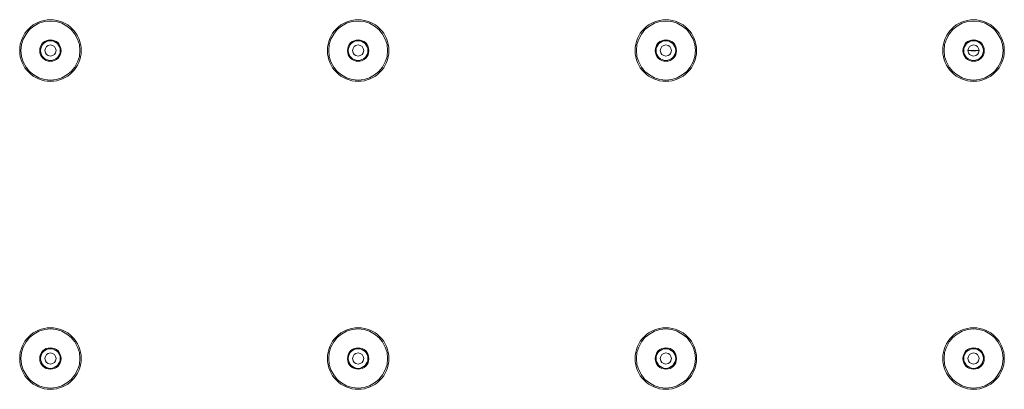
# Model space of a CAD drawing. Units: millimetres. Extents: x 37296 to 38766, y 4453 to 6532.
# Drawn here: x 37908 to 38023, y 5960 to 6003 of the extents above; entities that cross this region are included whole.
import ezdxf

# ---------------------------------------------------------------- set-up
doc = ezdxf.new("R2010")
doc.units = ezdxf.units.MM
doc.header["$LTSCALE"] = 10
doc.layers.add('細線', color=7, linetype='Continuous', lineweight=9)

msp = doc.modelspace()

# ---------------------------------------------------------------- linework, layer by layer
at = {"layer": '細線'}
for points in [[(37914.83, 5999.77), (37914.83, 6001.76), (37913.22, 6003.37), (37911.23, 6003.37), (37909.24, 6003.37), (37907.63, 6001.76), (37907.63, 5999.77), (37907.63, 5997.78), (37909.24, 5996.17), (37911.23, 5996.17), (37913.22, 5996.17), (37914.83, 5997.78), (37914.83, 5999.77)], [(37914.68, 5999.77), (37914.68, 6001.68), (37913.13, 6003.22), (37911.23, 6003.22), (37909.32, 6003.22), (37907.78, 6001.68), (37907.78, 5999.77), (37907.78, 5997.87), (37909.32, 5996.32), (37911.23, 5996.32), (37913.13, 5996.32), (37914.68, 5997.87), (37914.68, 5999.77)], [(37950.83, 5999.77), (37950.83, 6001.76), (37949.22, 6003.37), (37947.23, 6003.37), (37945.24, 6003.37), (37943.63, 6001.76), (37943.63, 5999.77), (37943.63, 5997.78), (37945.24, 5996.17), (37947.23, 5996.17), (37949.22, 5996.17), (37950.83, 5997.78), (37950.83, 5999.77)], [(37950.68, 5999.77), (37950.68, 6001.68), (37949.13, 6003.22), (37947.23, 6003.22), (37945.32, 6003.22), (37943.78, 6001.68), (37943.78, 5999.77), (37943.78, 5997.87), (37945.32, 5996.32), (37947.23, 5996.32), (37949.13, 5996.32), (37950.68, 5997.87), (37950.68, 5999.77)], [(37986.83, 5999.77), (37986.83, 6001.76), (37985.22, 6003.37), (37983.23, 6003.37), (37981.24, 6003.37), (37979.63, 6001.76), (37979.63, 5999.77), (37979.63, 5997.78), (37981.24, 5996.17), (37983.23, 5996.17), (37985.22, 5996.17), (37986.83, 5997.78), (37986.83, 5999.77)], [(37986.68, 5999.77), (37986.68, 6001.68), (37985.13, 6003.22), (37983.23, 6003.22), (37981.32, 6003.22), (37979.78, 6001.68), (37979.78, 5999.77), (37979.78, 5997.87), (37981.32, 5996.32), (37983.23, 5996.32), (37985.13, 5996.32), (37986.68, 5997.87), (37986.68, 5999.77)], [(38022.83, 5999.77), (38022.83, 6001.76), (38021.22, 6003.37), (38019.23, 6003.37), (38017.24, 6003.37), (38015.63, 6001.76), (38015.63, 5999.77), (38015.63, 5997.78), (38017.24, 5996.17), (38019.23, 5996.17), (38021.22, 5996.17), (38022.83, 5997.78), (38022.83, 5999.77)], [(38022.68, 5999.77), (38022.68, 6001.68), (38021.13, 6003.22), (38019.23, 6003.22), (38017.32, 6003.22), (38015.78, 6001.68), (38015.78, 5999.77), (38015.78, 5997.87), (38017.32, 5996.32), (38019.23, 5996.32), (38021.13, 5996.32), (38022.68, 5997.87), (38022.68, 5999.77)], [(37912.48, 5999.77), (37912.48, 6000.46), (37911.92, 6001.02), (37911.23, 6001.02), (37910.54, 6001.02), (37909.98, 6000.46), (37909.98, 5999.77), (37909.98, 5999.08), (37910.54, 5998.52), (37911.23, 5998.52), (37911.92, 5998.52), (37912.48, 5999.08), (37912.48, 5999.77)], [(37912.38, 5999.77), (37912.38, 6000.41), (37911.86, 6000.92), (37911.23, 6000.92), (37910.59, 6000.92), (37910.08, 6000.41), (37910.08, 5999.77), (37910.08, 5999.14), (37910.59, 5998.62), (37911.23, 5998.62), (37911.86, 5998.62), (37912.38, 5999.14), (37912.38, 5999.77)], [(37948.48, 5999.77), (37948.48, 6000.46), (37947.92, 6001.02), (37947.23, 6001.02), (37946.54, 6001.02), (37945.98, 6000.46), (37945.98, 5999.77), (37945.98, 5999.08), (37946.54, 5998.52), (37947.23, 5998.52), (37947.92, 5998.52), (37948.48, 5999.08), (37948.48, 5999.77)], [(37948.38, 5999.77), (37948.38, 6000.41), (37947.86, 6000.92), (37947.23, 6000.92), (37946.59, 6000.92), (37946.08, 6000.41), (37946.08, 5999.77), (37946.08, 5999.14), (37946.59, 5998.62), (37947.23, 5998.62), (37947.86, 5998.62), (37948.38, 5999.14), (37948.38, 5999.77)], [(37984.48, 5999.77), (37984.48, 6000.46), (37983.92, 6001.02), (37983.23, 6001.02), (37982.54, 6001.02), (37981.98, 6000.46), (37981.98, 5999.77), (37981.98, 5999.08), (37982.54, 5998.52), (37983.23, 5998.52), (37983.92, 5998.52), (37984.48, 5999.08), (37984.48, 5999.77)], [(37984.38, 5999.77), (37984.38, 6000.41), (37983.86, 6000.92), (37983.23, 6000.92), (37982.59, 6000.92), (37982.08, 6000.41), (37982.08, 5999.77), (37982.08, 5999.14), (37982.59, 5998.62), (37983.23, 5998.62), (37983.86, 5998.62), (37984.38, 5999.14), (37984.38, 5999.77)], [(38020.48, 5999.77), (38020.48, 6000.46), (38019.92, 6001.02), (38019.23, 6001.02), (38018.54, 6001.02), (38017.98, 6000.46), (38017.98, 5999.77), (38017.98, 5999.08), (38018.54, 5998.52), (38019.23, 5998.52), (38019.92, 5998.52), (38020.48, 5999.08), (38020.48, 5999.77)], [(38020.38, 5999.77), (38020.38, 6000.41), (38019.86, 6000.92), (38019.23, 6000.92), (38018.59, 6000.92), (38018.08, 6000.41), (38018.08, 5999.77), (38018.08, 5999.14), (38018.59, 5998.62), (38019.23, 5998.62), (38019.86, 5998.62), (38020.38, 5999.14), (38020.38, 5999.77)], [(37911.88, 5999.77), (37911.88, 6000.13), (37911.59, 6000.42), (37911.23, 6000.42), (37910.87, 6000.42), (37910.58, 6000.13), (37910.58, 5999.77), (37910.58, 5999.41), (37910.87, 5999.12), (37911.23, 5999.12), (37911.59, 5999.12), (37911.88, 5999.41), (37911.88, 5999.77)], [(37947.88, 5999.77), (37947.88, 6000.13), (37947.59, 6000.42), (37947.23, 6000.42), (37946.87, 6000.42), (37946.58, 6000.13), (37946.58, 5999.77), (37946.58, 5999.41), (37946.87, 5999.12), (37947.23, 5999.12), (37947.59, 5999.12), (37947.88, 5999.41), (37947.88, 5999.77)], [(37983.88, 5999.77), (37983.88, 6000.13), (37983.59, 6000.42), (37983.23, 6000.42), (37982.87, 6000.42), (37982.58, 6000.13), (37982.58, 5999.77), (37982.58, 5999.41), (37982.87, 5999.12), (37983.23, 5999.12), (37983.59, 5999.12), (37983.88, 5999.41), (37983.88, 5999.77)], [(38019.88, 5999.77), (38019.88, 6000.13), (38019.59, 6000.42), (38019.23, 6000.42), (38018.87, 6000.42), (38018.58, 6000.13), (38018.58, 5999.77), (38018.58, 5999.41), (38018.87, 5999.12), (38019.23, 5999.12), (38019.59, 5999.12), (38019.88, 5999.41), (38019.88, 5999.77)], [(37914.83, 5963.77), (37914.83, 5965.76), (37913.22, 5967.37), (37911.23, 5967.37), (37909.24, 5967.37), (37907.63, 5965.76), (37907.63, 5963.77), (37907.63, 5961.78), (37909.24, 5960.17), (37911.23, 5960.17), (37913.22, 5960.17), (37914.83, 5961.78), (37914.83, 5963.77)], [(37950.83, 5963.77), (37950.83, 5965.76), (37949.22, 5967.37), (37947.23, 5967.37), (37945.24, 5967.37), (37943.63, 5965.76), (37943.63, 5963.77), (37943.63, 5961.78), (37945.24, 5960.17), (37947.23, 5960.17), (37949.22, 5960.17), (37950.83, 5961.78), (37950.83, 5963.77)], [(37986.83, 5963.77), (37986.83, 5965.76), (37985.22, 5967.37), (37983.23, 5967.37), (37981.24, 5967.37), (37979.63, 5965.76), (37979.63, 5963.77), (37979.63, 5961.78), (37981.24, 5960.17), (37983.23, 5960.17), (37985.22, 5960.17), (37986.83, 5961.78), (37986.83, 5963.77)], [(38022.83, 5963.77), (38022.83, 5965.76), (38021.22, 5967.37), (38019.23, 5967.37), (38017.24, 5967.37), (38015.63, 5965.76), (38015.63, 5963.77), (38015.63, 5961.78), (38017.24, 5960.17), (38019.23, 5960.17), (38021.22, 5960.17), (38022.83, 5961.78), (38022.83, 5963.77)], [(37914.68, 5963.77), (37914.68, 5965.68), (37913.13, 5967.22), (37911.23, 5967.22), (37909.32, 5967.22), (37907.78, 5965.68), (37907.78, 5963.77), (37907.78, 5961.87), (37909.32, 5960.32), (37911.23, 5960.32), (37913.13, 5960.32), (37914.68, 5961.87), (37914.68, 5963.77)], [(37950.68, 5963.77), (37950.68, 5965.68), (37949.13, 5967.22), (37947.23, 5967.22), (37945.32, 5967.22), (37943.78, 5965.68), (37943.78, 5963.77), (37943.78, 5961.87), (37945.32, 5960.32), (37947.23, 5960.32), (37949.13, 5960.32), (37950.68, 5961.87), (37950.68, 5963.77)], [(37986.68, 5963.77), (37986.68, 5965.68), (37985.13, 5967.22), (37983.23, 5967.22), (37981.32, 5967.22), (37979.78, 5965.68), (37979.78, 5963.77), (37979.78, 5961.87), (37981.32, 5960.32), (37983.23, 5960.32), (37985.13, 5960.32), (37986.68, 5961.87), (37986.68, 5963.77)], [(38022.68, 5963.77), (38022.68, 5965.68), (38021.13, 5967.22), (38019.23, 5967.22), (38017.32, 5967.22), (38015.78, 5965.68), (38015.78, 5963.77), (38015.78, 5961.87), (38017.32, 5960.32), (38019.23, 5960.32), (38021.13, 5960.32), (38022.68, 5961.87), (38022.68, 5963.77)], [(37912.48, 5963.77), (37912.48, 5964.46), (37911.92, 5965.02), (37911.23, 5965.02), (37910.54, 5965.02), (37909.98, 5964.46), (37909.98, 5963.77), (37909.98, 5963.08), (37910.54, 5962.52), (37911.23, 5962.52), (37911.92, 5962.52), (37912.48, 5963.08), (37912.48, 5963.77)], [(37912.38, 5963.77), (37912.38, 5964.41), (37911.86, 5964.92), (37911.23, 5964.92), (37910.59, 5964.92), (37910.08, 5964.41), (37910.08, 5963.77), (37910.08, 5963.14), (37910.59, 5962.62), (37911.23, 5962.62), (37911.86, 5962.62), (37912.38, 5963.14), (37912.38, 5963.77)], [(37911.88, 5963.77), (37911.88, 5964.13), (37911.59, 5964.42), (37911.23, 5964.42), (37910.87, 5964.42), (37910.58, 5964.13), (37910.58, 5963.77), (37910.58, 5963.41), (37910.87, 5963.12), (37911.23, 5963.12), (37911.59, 5963.12), (37911.88, 5963.41), (37911.88, 5963.77)], [(37948.48, 5963.77), (37948.48, 5964.46), (37947.92, 5965.02), (37947.23, 5965.02), (37946.54, 5965.02), (37945.98, 5964.46), (37945.98, 5963.77), (37945.98, 5963.08), (37946.54, 5962.52), (37947.23, 5962.52), (37947.92, 5962.52), (37948.48, 5963.08), (37948.48, 5963.77)], [(37948.38, 5963.77), (37948.38, 5964.41), (37947.86, 5964.92), (37947.23, 5964.92), (37946.59, 5964.92), (37946.08, 5964.41), (37946.08, 5963.77), (37946.08, 5963.14), (37946.59, 5962.62), (37947.23, 5962.62), (37947.86, 5962.62), (37948.38, 5963.14), (37948.38, 5963.77)], [(37947.88, 5963.77), (37947.88, 5964.13), (37947.59, 5964.42), (37947.23, 5964.42), (37946.87, 5964.42), (37946.58, 5964.13), (37946.58, 5963.77), (37946.58, 5963.41), (37946.87, 5963.12), (37947.23, 5963.12), (37947.59, 5963.12), (37947.88, 5963.41), (37947.88, 5963.77)], [(37984.48, 5963.77), (37984.48, 5964.46), (37983.92, 5965.02), (37983.23, 5965.02), (37982.54, 5965.02), (37981.98, 5964.46), (37981.98, 5963.77), (37981.98, 5963.08), (37982.54, 5962.52), (37983.23, 5962.52), (37983.92, 5962.52), (37984.48, 5963.08), (37984.48, 5963.77)], [(37984.38, 5963.77), (37984.38, 5964.41), (37983.86, 5964.92), (37983.23, 5964.92), (37982.59, 5964.92), (37982.08, 5964.41), (37982.08, 5963.77), (37982.08, 5963.14), (37982.59, 5962.62), (37983.23, 5962.62), (37983.86, 5962.62), (37984.38, 5963.14), (37984.38, 5963.77)], [(37983.88, 5963.77), (37983.88, 5964.13), (37983.59, 5964.42), (37983.23, 5964.42), (37982.87, 5964.42), (37982.58, 5964.13), (37982.58, 5963.77), (37982.58, 5963.41), (37982.87, 5963.12), (37983.23, 5963.12), (37983.59, 5963.12), (37983.88, 5963.41), (37983.88, 5963.77)], [(38020.48, 5963.77), (38020.48, 5964.46), (38019.92, 5965.02), (38019.23, 5965.02), (38018.54, 5965.02), (38017.98, 5964.46), (38017.98, 5963.77), (38017.98, 5963.08), (38018.54, 5962.52), (38019.23, 5962.52), (38019.92, 5962.52), (38020.48, 5963.08), (38020.48, 5963.77)], [(38020.38, 5963.77), (38020.38, 5964.41), (38019.86, 5964.92), (38019.23, 5964.92), (38018.59, 5964.92), (38018.08, 5964.41), (38018.08, 5963.77), (38018.08, 5963.14), (38018.59, 5962.62), (38019.23, 5962.62), (38019.86, 5962.62), (38020.38, 5963.14), (38020.38, 5963.77)], [(38019.88, 5963.77), (38019.88, 5964.13), (38019.59, 5964.42), (38019.23, 5964.42), (38018.87, 5964.42), (38018.58, 5964.13), (38018.58, 5963.77), (38018.58, 5963.41), (38018.87, 5963.12), (38019.23, 5963.12), (38019.59, 5963.12), (38019.88, 5963.41), (38019.88, 5963.77)]]:
    msp.add_open_spline(points, degree=3, knots=[0, 0, 0, 0, 1, 1, 1, 2, 2, 2, 3, 3, 3, 4, 4, 4, 4], dxfattribs=at)
for points in [[(38018.58, 5999.81), (38019.01, 5999.76), (38019.45, 5999.76), (38019.88, 5999.81)], [(38018.59, 5999.76), (38019.01, 5999.71), (38019.45, 5999.71), (38019.87, 5999.76)]]:
    msp.add_open_spline(points, degree=3, dxfattribs=at)

doc.saveas('drawing.dxf')
